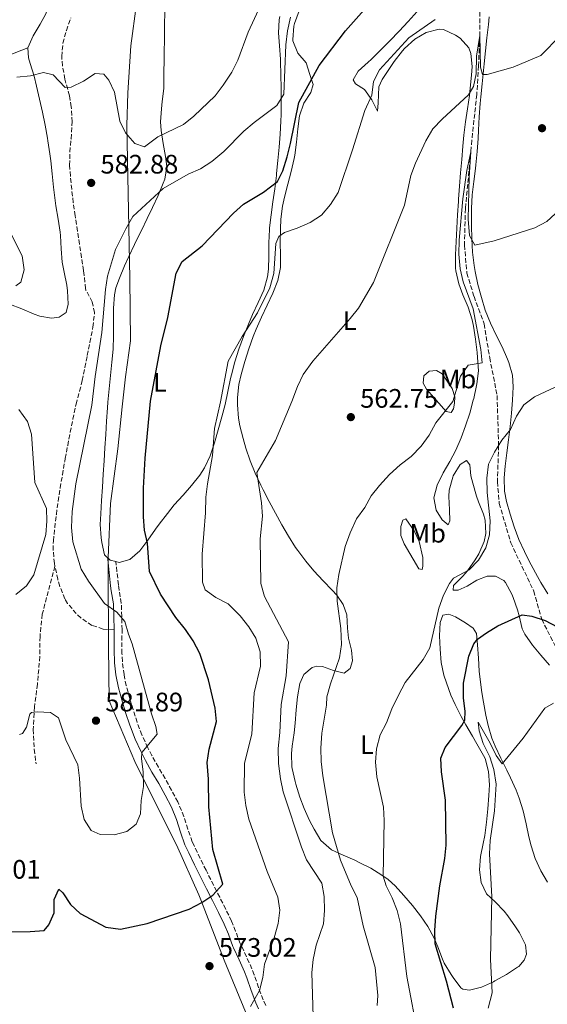
# Model space of a CAD drawing. Units: metres. Extents: x 587098 to 590544, y 4719726 to 4722083.
# Drawn here: x 588120 to 588317, y 4721254 to 4721623 of the extents above; entities that cross this region are included whole.
import ezdxf
from ezdxf.enums import TextEntityAlignment as Align

# ---------------------------------------------------------------- set-up
doc = ezdxf.new("R2010")
doc.units = ezdxf.units.M
doc.header["$MEASUREMENT"] = 0
doc.linetypes.add('DGN Style 3', pattern=[2.435890702152634, 1.739921930109024, -0.6959687720436097])
for name, color, linetype, lineweight in [('Barranco lineal', 142, 'DGN Style 3', 13), ('Camino', 7, 'DGN Style 3', 0), ('Cota de punto acotado terreno', 7, 'Continuous', 0), ('Curva de nivel directora', 30, 'Continuous', 30), ('Curva de nivel intermedia', 30, 'Continuous', 0), ('Etiqueta de uso rústico', 92, 'Continuous', 0), ('Límite de municipio', 7, 'Continuous', 0), ('Línea de cambio de uso (parcela vista)', 92, 'Continuous', 0), ('Margen derecho', 7, 'Continuous', 0), ('Punto acotado terreno (símbolo)', 7, 'Continuous', 0), ('Senda', 7, 'DGN Style 3', 0)]:
    doc.layers.add(name, color=color, linetype=linetype, lineweight=lineweight)
doc.styles.add('Style-Arial', font='arial.ttf')

# ---------------------------------------------------------------- blocks, each defined once
blk = doc.blocks.new('5PATER')
at = {"layer": 'Punto acotado terreno (símbolo)', "linetype": 'Continuous', "lineweight": 0}
h = blk.add_hatch(color=51, dxfattribs=at)
edge = h.paths.add_edge_path()
edge.add_ellipse((0, 0), major_axis=(-0.1095731443231308, -0.1110710700762829), ratio=0.9994222409660317, start_angle=0, end_angle=360)

msp = doc.modelspace()

# ---------------------------------------------------------------- linework, layer by layer
at = {"layer": 'Barranco lineal', "color": 142, "linetype": 'DGN Style 3', "lineweight": 13}
msp.add_polyline3d([(588292.0800000001, 4721635.180000001, 568.0899999999965), (588291.8600000005, 4721616.560000001, 565), (588291.4400000004, 4721605.279999999, 563.9700000000012), (588290.7699999996, 4721594.52, 562.6199999999953), (588288.9100000003, 4721577.350000001, 560.9900000000052), (588288.54, 4721572.99, 560), (588286.4900000002, 4721551.720000001, 558.6499999999943), (588286.1699999999, 4721538.060000001, 558.4100000000036), (588287.0499999998, 4721527.59, 557.820000000007), (588289.7300000004, 4721518.810000001, 557.5), (588293.5099999999, 4721508.57, 556.8999999999943), (588295.5999999996, 4721495.859999999, 556.3099999999977), (588298.3899999997, 4721481.640000001, 555.7899999999936), (588298.9500000002, 4721462.99, 555), (588298.4699999997, 4721449.33, 553.4499999999971), (588299.2000000002, 4721441.199999999, 552.9700000000012), (588303.4699999997, 4721426.52, 551.5099999999948), (588312.0999999996, 4721408.4, 549.679999999993), (588315.0700000003, 4721397.82, 550), (588321.9000000004, 4721384.359999999, 547.1000000000058), (588326.8700000001, 4721377.470000001, 545.75), (588331.6299999999, 4721371.359999999, 545), (588333.0599999996, 4721369.630000001, 543.75)], dxfattribs=at)
at = {"layer": 'Camino', "color": 7, "linetype": 'DGN Style 3', "lineweight": 0}
for points in [[(588157.8799999976, 4721389.99, 580.2100000000066), (588157.890000001, 4721393.890000001, 580.0599999999978), (588157.8299999984, 4721398.880000002, 579.6499999999944), (588157.6200000006, 4721403.840000002, 579.1600000000037), (588156.8400000005, 4721408.760000001, 578.729999999996), (588156.5399999986, 4721410.779999999, 578.4700000000012), (588156, 4721415.690000001, 577.6999999999971), (588155.6, 4721419.410000003, 577.1199999999955)], [(588211.77, 4721253.040000003, 569.4499999999972), (588210.8200000002, 4721255.170000001, 569.6600000000036), (588209.0299999998, 4721259.820000002, 570.0899999999965), (588207.4299999994, 4721264.540000003, 570.5800000000017), (588206.5500000009, 4721266.830000001, 570.8899999999994), (588204.499999999, 4721271.330000001, 571.6199999999955), (588202.4099999992, 4721275.810000001, 572.3899999999995), (588202.1900000002, 4721276.310000001, 572.479999999996), (588200.4499999988, 4721280.930000001, 573.1999999999971), (588198.9099999988, 4721284.720000002, 573.7899999999937), (588196.7199999985, 4721289.190000001, 574.4199999999984), (588194.480000001, 4721293.630000001, 574.9700000000012), (588192.2199999989, 4721298.060000001, 575.4400000000023), (588189.9799999993, 4721302.500000001, 575.8300000000017), (588189.3599999979, 4721303.75, 575.9299999999931), (588187.1600000006, 4721308.210000002, 576.25), (588184.9899999981, 4721312.710000001, 576.5599999999978), (588184.1900000002, 4721314.440000001, 576.6799999999931), (588182.5499999995, 4721319.15, 577.0099999999949), (588181.0699999998, 4721323.910000001, 577.3899999999994), (588179.1499999977, 4721328.510000002, 577.8699999999955), (588178.7499999997, 4721329.330000003, 577.9499999999971), (588176.4499999997, 4721333.750000001, 578.4299999999931), (588173.9999999999, 4721338.08, 578.9100000000036), (588171.5100000021, 4721342.390000002, 579.3899999999995), (588169.0699999991, 4721346.730000001, 579.8699999999953), (588167.5399999982, 4721349.66, 580.1799999999931), (588165.4499999981, 4721354.189999999, 580.529999999999), (588165.3200000008, 4721354.52, 580.550000000003), (588163.5799999973, 4721359.2, 580.6999999999971), (588162.0199999993, 4721363.95, 580.7599999999949), (588160.7699999999, 4721368.120000001, 580.7700000000043), (588159.4800000002, 4721372.949999999, 580.7400000000054), (588158.6399999998, 4721377.060000001, 580.6499999999943), (588158.0100000016, 4721382.03, 580.4499999999971), (588157.8700000008, 4721384.99, 580.3399999999966), (588157.8799999976, 4721389.99, 580.2100000000066)]]:
    msp.add_polyline3d(points, dxfattribs=at)
at = {"layer": 'Curva de nivel directora', "color": 30, "linetype": 'Continuous', "lineweight": 30, "flags": 128}
for points, elevation in [([(588101.9600000001, 4721280.550000001), (588123.5299999996, 4721280.760000001), (588128.6900000006, 4721281.220000002), (588130.5300000003, 4721283.230000001), (588132.4700000002, 4721287.84), (588132.5199999994, 4721292.779999999), (588134.1800000002, 4721296.689999999), (588135.6699999988, 4721295.280000002), (588138.6100000005, 4721290.940000001), (588142.2200000001, 4721287.480000001), (588151.8200000002, 4721282.410000001), (588157.3799999993, 4721281.720000003), (588167.319999999, 4721283.810000002), (588183.0999999995, 4721289.210000004), (588187.7899999988, 4721291.600000001), (588191.9500000007, 4721294.36), (588195.6199999986, 4721298.500000002), (588191.889999998, 4721311.500000002), (588190.349999998, 4721327.520000001), (588190.319999999, 4721337.920000002), (588189.7899999992, 4721344.190000001), (588190.48, 4721349.140000002), (588193.2599999983, 4721359.470000001), (588192.8299999991, 4721364.460000002), (588190.2599999986, 4721375.119999999), (588187.0899999992, 4721384.970000002), (588184.5299999999, 4721389.740000002), (588181.6599999999, 4721393.990000002), (588178.0399999989, 4721398.440000001), (588172.29, 4721407.260000002), (588168.2199999997, 4721415.680000002), (588167.3899999983, 4721426.300000001), (588166.2899999986, 4721431.210000001), (588165.9600000001, 4721436.2), (588165.9099999985, 4721447.000000001), (588166.5299999999, 4721458.17), (588168.6199999999, 4721479.59), (588172.3700000005, 4721500.250000002), (588174.9900000001, 4721510.880000002), (588178.1799999997, 4721527.500000001), (588180.4199999993, 4721531.970000001), (588187.8699999992, 4721537.82), (588199.6699999988, 4721550.02), (588203.4399999996, 4721553.359999999), (588210.9299999997, 4721557.900000001), (588216.1599999999, 4721561.930000002), (588218.1799999983, 4721565.920000001), (588219.7000000004, 4721571.100000001), (588220.9900000001, 4721576.08), (588224.1500000008, 4721591.520000001), (588231.7599999993, 4721605.350000001), (588241.5400000004, 4721618.400000001), (588255.7199999981, 4721634.330000001)], 575.0000000000001), ([(588282.0099999984, 4721252.07), (588279.3799999999, 4721262.12), (588275.1299999985, 4721276.210000004), (588275.01, 4721281.210000004), (588275.4399999991, 4721286.51), (588276.9399999991, 4721297.86), (588278.7999999986, 4721308.210000002), (588279.2900000004, 4721313.189999999), (588279.0999999981, 4721330.010000001), (588277.5899999995, 4721340.630000001), (588277.2499999997, 4721345.74), (588278.9100000004, 4721349.810000001), (588285.1299999988, 4721358.04), (588286.2899999988, 4721359.980000001), (588286.3699999992, 4721363.240000002), (588285.759999999, 4721368.310000001), (588285.8099999982, 4721373.87), (588287.7999999997, 4721383.980000001), (588289.6799999995, 4721388.62), (588291.0899999999, 4721390.41), (588294.36, 4721392.790000001), (588298.6799999983, 4721395.300000001), (588307.7399999998, 4721399.540000001), (588311.3600000008, 4721399.029999999), (588316.419999999, 4721397.380000002)], 550.0000000000001), ([(588316.419999999, 4721397.380000002), (588320.8200000002, 4721395.01)], 550.0000000000002)]:
    msp.add_lwpolyline(points, dxfattribs=dict(at, elevation=elevation))
at = {"layer": 'Curva de nivel intermedia', "color": 30, "linetype": 'Continuous', "lineweight": 0, "flags": 128}
for points, elevation in [([(588118.5200000005, 4721600.989999998), (588123.570000002, 4721601.449999999), (588128.4300000013, 4721602.770000001), (588132.0600000012, 4721601.859999998), (588136.6400000011, 4721597.109999998), (588138.9000000008, 4721597.300000001), (588143.4800000008, 4721599.46), (588147.8500000006, 4721602.33), (588151.0300000012, 4721602.130000001), (588153.0000000005, 4721599.889999999), (588155.1300000006, 4721595.350000001), (588157.0300000005, 4721584.569999999), (588159.240000001, 4721580.09), (588162.6500000019, 4721576.140000001), (588166.3600000001, 4721574.92), (588171.310000001, 4721578.670000001), (588180.9500000014, 4721583.230000001), (588184.8499999995, 4721586.349999999), (588192.8100000012, 4721594.009999998), (588195.8300000009, 4721597.989999999), (588198.9800000003, 4721602.890000001), (588201.2800000003, 4721607.33), (588205.1100000015, 4721617.849999999), (588209.8299999998, 4721628.109999998)], 585), ([(588206.01, 4721252.740000002), (588209.3899999995, 4721258.619999999), (588210.600000001, 4721263.56), (588211.2699999993, 4721268.51), (588214.8700000002, 4721278.4), (588216.4000000014, 4721283.75), (588217.0100000015, 4721288.759999999), (588216.2800000006, 4721293.699999998), (588212.2500000006, 4721303.279999998), (588205.4199999999, 4721322.839999998), (588204.2599999999, 4721327.99), (588203.6100000016, 4721333.029999998), (588203.7100000001, 4721343.939999999), (588206.5100000006, 4721354.739999999), (588207.3300000011, 4721370.199999999), (588209.820000001, 4721380.180000001), (588209.6800000002, 4721385.66), (588208.0300000005, 4721390.759999999), (588205.3700000007, 4721394.99), (588202.0899999995, 4721399.060000001), (588197.7100000007, 4721403.58), (588193.0800000017, 4721405.989999999), (588189.0000000002, 4721408.859999999), (588188.0900000005, 4721411.720000001), (588187.9699999999, 4721422.159999998), (588189.2200000016, 4721437.680000001), (588189.2999999997, 4721443.580000001), (588189.8600000008, 4721448.539999999), (588191.7400000006, 4721459.17), (588192.5300000019, 4721469.259999999), (588194.7600000004, 4721479.33), (588197.6000000013, 4721494.55), (588202.9000000008, 4721503.800000001), (588208.6900000023, 4721512.719999999), (588213.2300000018, 4721522.069999999), (588214.7899999998, 4721527.359999999), (588215.5300000019, 4721538.649999999), (588216.6500000017, 4721541.279999998), (588218.7400000015, 4721542.769999999), (588223.4600000001, 4721544.4), (588228.4199999999, 4721546.58), (588232.5999999996, 4721549.32), (588236.0000000016, 4721553.25), (588238.8400000003, 4721557.800000001), (588244.2200000006, 4721573.76), (588248.7800000003, 4721588.560000001), (588251.4800000002, 4721594.25), (588252.0900000005, 4721599.34), (588254.3800000015, 4721603.73), (588265.3600000007, 4721615.689999999), (588275.2400000002, 4721622.560000001)], 570.0000000000001), ([(588218.4900000012, 4721594.58), (588219.3000000003, 4721613.09), (588219.8800000015, 4721618.380000001), (588221.0500000005, 4721623.509999998)], 580.0000000000001), ([(588220.2300000002, 4721389.310000001), (588211.2600000004, 4721406.359999998), (588209.9200000016, 4721411.180000001), (588209.6100000008, 4721428.02), (588210.5400000006, 4721436.52), (588210.1800000007, 4721441.509999999), (588208.4400000018, 4721452.77), (588215.3300000007, 4721464.88), (588221.5500000012, 4721479.449999998), (588223.5800000008, 4721485.07), (588225.7800000003, 4721489.560000001), (588229.3099999995, 4721494.539999999), (588243.3300000008, 4721510.550000001), (588246.430000001, 4721514.470000001), (588252.0500000003, 4721523.989999999), (588263.6399999997, 4721553.02), (588266.1200000007, 4721564.100000001), (588267.7600000014, 4721568.82), (588271.6399999993, 4721577.140000001), (588274.2900000003, 4721581.659999999), (588277.7400000015, 4721585.28), (588287.6800000012, 4721594.319999999), (588289.5900000001, 4721597.56), (588290.5199999999, 4721602.259999999), (588290.6800000009, 4721608.929999998), (588291.860000001, 4721616.559999999), (588292.2000000008, 4721604.739999999), (588292.8700000013, 4721601.970000001), (588294.6500000005, 4721601.99), (588304.3700000013, 4721604.730000001), (588314.7000000001, 4721609.13), (588322.1499999999, 4721616.640000001)], 565.0000000000001), ([(588119.4600000015, 4721354.660000001), (588120.6100000005, 4721354.989999999), (588122.1700000005, 4721357.32), (588123.3799999999, 4721362.249999999), (588124.0500000003, 4721362.859999999), (588126.070000001, 4721363.119999998), (588131.0599999998, 4721362.92), (588134.1500000011, 4721360.83), (588136.7900000009, 4721352.649999999), (588141.3100000004, 4721343.25), (588141.99, 4721338.300000002), (588142.5599999998, 4721327.779999998), (588143.6900000009, 4721322.829999999), (588146.3399999996, 4721318.619999998), (588149.6800000012, 4721317.149999999), (588154.9200000004, 4721317.009999999), (588159.7500000007, 4721318.289999997), (588163.2100000007, 4721320.999999999), (588164.790000001, 4721324.869999998), (588165.0200000012, 4721329.869999998), (588165.9800000001, 4721335.13), (588165.8700000006, 4721340.560000001), (588165.1799999999, 4721345.600000001), (588165.3499999997, 4721347.859999999), (588171.0300000017, 4721354.720000001), (588170.6000000002, 4721357.609999998), (588168.9100000004, 4721362.32), (588161.730000001, 4721388.630000001), (588160.3400000008, 4721392.189999999), (588158.9600000016, 4721396.99), (588155.9500000009, 4721400.509999999), (588151.3900000011, 4721403.67), (588145.3200000003, 4721412.149999999), (588142.5399999998, 4721416.619999997), (588139.490000001, 4721426.859999999), (588138.9299999999, 4721432.250000001), (588139.1900000015, 4721438.259999999), (588140.5700000006, 4721448.560000001), (588146.5400000007, 4721478.009999999), (588147.8500000006, 4721488.859999998), (588150.3899999997, 4721505.33), (588151.7100000007, 4721521.42), (588152.4200000014, 4721526.369999999), (588155.5000000015, 4721536.390000001), (588159.2800000012, 4721544.119999999), (588161.8899999997, 4721548.730000001), (588173.3200000004, 4721559.279999998), (588182.7199999995, 4721564.699999998), (588187.3300000007, 4721566.619999998), (588191.4700000001, 4721569.439999999), (588196.0800000012, 4721573.08), (588203.5700000013, 4721580.710000001), (588207.3700000012, 4721583.949999998), (588215.9200000007, 4721590.380000001), (588218.4900000012, 4721594.58)], 580.0000000000001), ([(588275.3699999999, 4721471.399999999), (588281.7800000004, 4721479.449999998), (588284.6100000001, 4721488.899999999), (588287.4900000013, 4721493.01), (588292.7300000004, 4721493.92), (588292.25, 4721498.890000001), (588289.4699999995, 4721514.190000001), (588285.6600000006, 4721524.239999999), (588284.5200000008, 4721529.109999999), (588284.0700000015, 4721534.689999999), (588284.1600000008, 4721539.859999998), (588285.5199999998, 4721555.409999999), (588287.070000001, 4721566.02), (588288.5400000018, 4721572.989999998), (588287.8900000014, 4721563.489999999), (588287.5600000005, 4721547.77), (588287.9900000019, 4721541.699999998), (588290.0999999997, 4721537.99), (588297.3100000004, 4721539.62), (588312.57, 4721544.57), (588316.9900000012, 4721546.910000001), (588329.3600000007, 4721558.23)], 560), ([(588115.920000001, 4721543.149999999), (588120.5099999999, 4721534.069999999), (588121.2100000016, 4721528.84), (588120.0400000004, 4721524.219999999), (588118.1100000015, 4721522.849999999)], 580.0000000000001), ([(588268.9700000006, 4721240.970000001), (588264.6000000008, 4721263.98), (588262.2200000003, 4721283.640000001), (588260.9300000007, 4721288.630000001), (588259.0900000011, 4721293.41), (588256.770000001, 4721297.939999999), (588255.6900000013, 4721301.59), (588256.0900000014, 4721322.349999999), (588255.8400000011, 4721327.349999999), (588253.2700000006, 4721338.76), (588252.8500000006, 4721344.23), (588253.1600000011, 4721349.220000001), (588254.5600000003, 4721354.449999998), (588256.9100000019, 4721359.06), (588258.9000000011, 4721364.289999997), (588261.4400000002, 4721369.42), (588263.9700000006, 4721374.100000001), (588270.7000000007, 4721382.71), (588273.1700000004, 4721387.06), (588276.5800000014, 4721402.029999998), (588278.3100000013, 4721406.820000002), (588280.6000000002, 4721411.26), (588282.0900000011, 4721413.210000001), (588287.9600000007, 4721416.3), (588291.4100000019, 4721419.91), (588294.1800000012, 4721424.630000001), (588295.5400000003, 4721429.439999999), (588295.8100000006, 4721434.759999999), (588294.6100000005, 4721445.3), (588294.5800000012, 4721450.720000001), (588295.2000000004, 4721455.930000001), (588297.3700000007, 4721460.480000001), (588300.2100000016, 4721465), (588303.4200000013, 4721468.960000001), (588305.7000000012, 4721473.99), (588308.35, 4721478.230000001), (588312.4400000003, 4721481.21), (588322.2000000014, 4721485.779999998)], 555.0000000000001), ([(588119.2500000015, 4721476.42), (588122.5199999993, 4721471.970000001), (588123.99, 4721467.180000001), (588125.2599999995, 4721449.039999999), (588129.6500000017, 4721439.340000001), (588129.7900000003, 4721434.62), (588129.3000000007, 4721429.640000001), (588124.9100000008, 4721414.470000001), (588122.1399999993, 4721410.31), (588118.1699999997, 4721407.09)], 580.0000000000001), ([(588253.4500000017, 4721253.080000001), (588253.730000001, 4721256.810000001), (588252.6500000014, 4721267.279999998), (588248.1800000012, 4721282.869999999), (588245.9100000003, 4721293.48), (588243.6700000005, 4721297.949999999), (588239.7099999997, 4721307.579999999), (588236.7300000003, 4721317.710000001), (588233.1400000006, 4721339.180000001), (588232.440000001, 4721344.49), (588232.4000000008, 4721349.490000002), (588232.7100000014, 4721355.099999999), (588234.4200000013, 4721365.640000001), (588234.6600000005, 4721368.779999998), (588235.9400000012, 4721373.609999998), (588239.3299999998, 4721383.4), (588240.13, 4721388.340000001), (588239.8700000007, 4721394.359999999), (588238.4400000002, 4721404.630000001), (588238.3399999996, 4721409.630000001), (588239.0800000017, 4721414.609999998), (588241.5300000014, 4721425.149999999), (588243.3399999997, 4721430.21), (588245.7400000005, 4721435.399999999), (588248.7900000013, 4721439.689999999), (588251.2200000009, 4721444.05), (588254.3300000001, 4721448.009999999), (588258.0899999996, 4721452.07), (588262.0500000004, 4721455.680000001), (588266.2200000013, 4721458.869999999), (588269.9100000015, 4721462.640000001), (588272.8799999999, 4721466.849999999), (588275.3699999999, 4721471.399999999)], 560), ([(588229.5100000007, 4721248.880000001), (588229.000000001, 4721265.359999998), (588229.4600000015, 4721270.34), (588230.5700000002, 4721275.66), (588233.390000001, 4721283.710000002), (588233.7599999999, 4721288.699999998), (588233.6600000013, 4721293.96), (588232.6800000002, 4721298.869999998), (588226.9900000016, 4721307.699999999), (588225.160000001, 4721312.349999999), (588218.2300000021, 4721333.16), (588217.2100000004, 4721338.050000001), (588216.5199999998, 4721343.749999999), (588216.4100000003, 4721349.33), (588217.0600000006, 4721355.380000001), (588217.49, 4721365.820000002), (588219.4299999999, 4721376.640000001), (588220.2300000002, 4721389.310000001)], 565.0000000000001), ([(588319.4400000009, 4721366.399999999), (588316.2100000011, 4721364.46), (588308.0900000007, 4721353.239999999), (588300.2200000006, 4721343.579999999), (588298.0800000015, 4721346.730000001), (588295.8399999996, 4721351.390000001), (588291.3400000002, 4721359.199999998), (588291.6200000019, 4721356.02), (588293.22, 4721351.279999998), (588295.6200000006, 4721346.240000002), (588297.1500000017, 4721341.48), (588298.0500000003, 4721336.050000001), (588297.3700000007, 4721325.960000001), (588295.7300000001, 4721314.939999999), (588295.5800000003, 4721309.939999999), (588296.3600000005, 4721293.800000001), (588295.8900000011, 4721270.37), (588296.5900000007, 4721257.789999999), (588295.0300000005, 4721252.100000001)], 545)]:
    msp.add_lwpolyline(points, dxfattribs=dict(at, elevation=elevation))
at = {"layer": 'Límite de municipio', "color": 7, "linetype": 'Continuous', "lineweight": 0}
msp.add_polyline3d([(588163.3399999999, 4721628.449999999, 589.24), (588161.2199999989, 4721612.77, 587.26), (588160.0199999996, 4721595.07, 585.8000000000001), (588159.7399999984, 4721582.859999999, 585.11), (588160.8200000003, 4721525.540000001, 577.6600000000001), (588161.129999999, 4721502.15, 577.64), (588159.2199999989, 4721488.640000001, 577.52), (588157.9100000003, 4721477.42, 577.0600000000002), (588156.2899999992, 4721461.75, 576.9400000000002), (588153.629999999, 4721441.230000001, 577.09), (588152.7399999984, 4721420.99, 577.4400000000002), (588152.7600000016, 4721416.09, 577.63), (588152.8599999994, 4721387.560000001, 580.45), (588153.1099999994, 4721367.220000001, 581.21), (588162.6900000013, 4721344.529999999, 580), (588169.8200000003, 4721330.180000001, 579.13), (588178.2699999996, 4721313.310000001, 577.1600000000001), (588186.629999999, 4721294.529999999, 575.28), (588187.379999999, 4721292.609999999, 575.1), (588196.120000001, 4721270.060000001, 572.4400000000002), (588206.5, 4721244.960000001, 570)], dxfattribs=at)
at = {"layer": 'Línea de cambio de uso (parcela vista)', "color": 92, "linetype": 'Continuous', "lineweight": 0}
for points in [[(588122.5999999996, 4721612.01, 585.6999999999971), (588124.6399999997, 4721616.51, 586.0800000000017), (588127.29, 4721620.810000001, 586.3600000000006), (588129.3600000005, 4721624.76, 586.6999999999971), (588131.04, 4721629.430000001, 587.25), (588131.9100000003, 4721634.380000001, 587.6699999999983), (588131.9600000001, 4721637.27, 587.8800000000047), (588131.6399999997, 4721642.24, 588.2400000000052), (588131.2000000002, 4721647.220000001, 588.570000000007), (588130.8799999999, 4721650.34, 588.7599999999948), (588130.3600000005, 4721655.300000001, 589.0399999999936), (588129.7599999999, 4721660.26, 589.3000000000029), (588129.1600000003, 4721664.180000001, 589.5), (588128.3399999999, 4721666.980000001, 589.6300000000047), (588126.54, 4721671.65, 589.8999999999943), (588124.6900000004, 4721676.279999999, 590.1900000000023), (588122.7699999996, 4721680.880000001, 590.5), (588121.1900000004, 4721684.52, 590.75), (588119.1399999997, 4721689.08, 591.0899999999965)], [(588174.0599999996, 4721626.730000001, 589.7299999999959), (588173.8600000005, 4721621.75, 589.529999999999), (588173.8300000001, 4721620.279999999, 589.4700000000012), (588173.75, 4721615.279999999, 589.3999999999943), (588173.6799999997, 4721610.279999999, 589.4199999999983), (588173.6200000001, 4721605.279999999, 589.2599999999948), (588173.6100000005, 4721604.91, 589.2299999999959), (588173.5499999998, 4721599.939999999, 588.6900000000023), (588173.5099999999, 4721596.77, 588.279999999999), (588172.9900000002, 4721591.83, 587.679999999993), (588172.6500000004, 4721589.100000001, 587.1600000000036), (588172.3600000005, 4721584.279999999, 585.8800000000047), (588172.54, 4721580.960000001, 584.9799999999959), (588173.2699999996, 4721576.140000001, 583.8399999999965), (588174.2000000002, 4721571.32, 582.8000000000029), (588174.6500000004, 4721567.49, 581.929999999993), (588173.8899999997, 4721562.720000001, 580.7400000000052), (588173.3300000001, 4721561.24, 580.3800000000047), (588171.4500000002, 4721556.680000001, 579.570000000007), (588169.3200000003, 4721552.15, 579), (588167.3499999996, 4721548.07, 578.6100000000006), (588165.1500000004, 4721543.58, 578.279999999999), (588162.9600000001, 4721539.100000001, 578.070000000007), (588162.5499999998, 4721538.27, 578.0500000000029), (588160.4299999997, 4721533.74, 578.0099999999948), (588158.8499999996, 4721530.300000001, 578.0899999999965), (588156.9199999999, 4721525.699999999, 578.2700000000041), (588155.5899999999, 4721522.02, 578.429999999993), (588155.0499999998, 4721519.460000001, 578.5500000000029), (588154.7300000004, 4721514.470000001, 578.7200000000012), (588154.75, 4721509.470000001, 578.929999999993)], [(588224.25, 4721625.850000001, 579.0500000000029), (588222.5300000003, 4721621.16, 578.8500000000058), (588222.2599999999, 4721620.15, 578.8099999999977), (588221.8099999996, 4721615.16, 578.570000000007), (588221.8799999999, 4721614.630000001, 578.529999999999)], [(588276.6500000004, 4721619.039999999, 569.6000000000058), (588271.8200000003, 4721617.77, 569.4900000000052), (588267.5199999996, 4721615.24, 569.3600000000006), (588263.7400000002, 4721611.76, 569.2200000000012), (588262.9500000002, 4721610.859999999, 569.1900000000023), (588259.8700000001, 4721606.91, 569.0099999999948), (588257.0700000003, 4721602.810000001, 568.8000000000029), (588255.3600000005, 4721600.09, 568.6900000000023), (588254.0800000001, 4721597.380000001, 568.6100000000006), (588253.8099999996, 4721591.33, 568.1300000000047), (588253.5199999996, 4721588.199999999, 568.4100000000036), (588251.4800000004, 4721592.529999999, 569.8699999999953), (588248.7000000002, 4721596.32, 571.3099999999977), (588245.2999999998, 4721598.51, 572.820000000007), (588244.4500000002, 4721600, 573.0599999999977), (588246.3099999996, 4721603.24, 573.25), (588250.0700000003, 4721606.58, 573.2200000000012), (588251.1799999997, 4721607.59, 573.2100000000064), (588254.7100000001, 4721611.119999999, 573.1900000000023), (588258.2300000004, 4721614.66, 573.1499999999943), (588261.7100000001, 4721618.25, 573.1199999999953), (588265.1299999999, 4721621.890000001, 573.1300000000047), (588268.4900000002, 4721625.619999999, 573.1999999999971)], [(588154.75, 4721509.470000001, 578.929999999993), (588154.7599999999, 4721504.480000001, 579.1300000000047), (588154.75, 4721504.09, 579.1499999999943), (588154.5499999998, 4721499.100000001, 579.1199999999953), (588154.1200000001, 4721494.119999999, 578.929999999993), (588153.5800000001, 4721489.15, 578.679999999993), (588153.0300000003, 4721484.189999999, 578.4199999999983), (588152.5700000003, 4721479.220000001, 578.1999999999971), (588152.4100000003, 4721477.100000001, 578.1399999999994), (588152.0999999996, 4721472.109999999, 578.0099999999948), (588151.79, 4721467.119999999, 577.8999999999943), (588151.4900000002, 4721462.130000001, 577.8000000000029), (588151.1900000004, 4721457.140000001, 577.7299999999959), (588150.8799999999, 4721452.15, 577.6699999999983), (588150.5800000001, 4721447.279999999, 577.6399999999994), (588150.2599999999, 4721442.289999999, 577.6600000000036), (588149.9299999997, 4721437.300000001, 577.7200000000012), (588149.6799999997, 4721433.33, 577.7200000000012), (588150.04, 4721428.350000001, 577.6300000000047), (588150.2699999996, 4721426.630000001, 577.6000000000058), (588151.3600000005, 4721421.92, 577.5599999999977), (588153.4900000002, 4721420, 577.3999999999943), (588155.5999999996, 4721419.41, 577.1199999999953), (588156.79, 4721419.08, 576.9600000000064), (588160.8300000001, 4721420.24, 576.1699999999983), (588164.5899999999, 4721423.42, 575.3099999999977), (588167.54, 4721427.5, 574.5200000000041), (588170.3899999997, 4721431.529999999, 573.8099999999977), (588171.8600000005, 4721433.51, 573.4700000000012), (588174.9000000004, 4721437.449999999, 572.9100000000036), (588177.4600000001, 4721440.65, 572.4400000000023), (588180.7400000002, 4721444.34, 571.6900000000023), (588183.9600000001, 4721447.91, 570.9700000000012), (588187.0499999998, 4721451.779999999, 570.3600000000006), (588188.8399999999, 4721454.600000001, 570.0599999999977), (588190.9500000002, 4721459.119999999, 569.779999999999), (588192.54, 4721463.890000001, 569.6999999999971), (588193.9600000001, 4721468.859999999, 569.7400000000052), (588195.2800000003, 4721473.680000001, 569.779999999999), (588196.4699999997, 4721478.27, 569.820000000007), (588197.5499999998, 4721483.15, 569.8500000000058), (588198.5800000001, 4721488.039999999, 569.8800000000047), (588198.9100000003, 4721489.449999999, 569.8999999999943), (588200.1699999999, 4721494.289999999, 569.9400000000023), (588201.6500000004, 4721499.07, 570), (588203.3799999999, 4721503.76, 570.0500000000029), (588205.25, 4721508.4, 570.1199999999953), (588206.7800000003, 4721512.050000001, 570.1699999999983), (588208.8700000001, 4721516.59, 570.2899999999936), (588210.9699999997, 4721521.130000001, 570.4499999999971), (588212.4299999997, 4721526.109999999, 570.6399999999994), (588212.7800000003, 4721529, 570.8099999999977), (588212.8200000003, 4721533.970000001, 571.2700000000041), (588212.8600000005, 4721538.939999999, 571.8800000000047), (588213.1200000001, 4721543.880000001, 572.570000000007), (588213.1699999999, 4721544.470000001, 572.6600000000036), (588213.7100000001, 4721549.380000001, 573.3699999999953), (588214.3799999999, 4721554.289999999, 574.0800000000017), (588215.0800000001, 4721559.189999999, 574.8099999999977), (588215.7000000002, 4721564.100000001, 575.529999999999), (588215.7800000003, 4721564.890000001, 575.6499999999943), (588216.2699999996, 4721569.800000001, 576.4499999999971), (588216.7100000001, 4721574.710000001, 577.3300000000017), (588217.0700000003, 4721579.630000001, 578.2100000000064), (588217.3499999996, 4721584.560000001, 578.9900000000052), (588217.4500000002, 4721587.01, 579.3000000000029), (588217.5499999998, 4721591.970000001, 579.8699999999953), (588217.5099999999, 4721596.939999999, 580.4100000000036), (588217.4000000004, 4721601.92, 580.9400000000023), (588217.2400000002, 4721606.890000001, 581.4700000000012), (588217.2100000001, 4721607.810000001, 581.570000000007), (588216.8499999996, 4721612.77, 582.0899999999965), (588216.4900000002, 4721617.57, 582.6000000000058), (588216.7699999996, 4721622.51, 583.2700000000041), (588216.9400000004, 4721623.689999999, 583.3899999999994)], [(588295.3600000005, 4721623.600000001, 567.7599999999948), (588295.0999999996, 4721620.720000001, 567.3999999999943), (588294.5800000001, 4721615.789999999, 566.7299999999959), (588294.0499999998, 4721610.880000001, 565.9799999999959), (588293.5300000003, 4721605.960000001, 565.2299999999959), (588293.2699999996, 4721603.480000001, 564.8800000000047), (588292.7699999996, 4721598.539999999, 564.2599999999948), (588292.29, 4721593.59, 563.7200000000012), (588292.0700000003, 4721591.119999999, 563.4900000000052), (588291.7199999997, 4721586.140000001, 563.1499999999943), (588291.4299999997, 4721581.16, 562.8800000000047), (588291.2300000004, 4721578.050000001, 562.6600000000036), (588290.8600000005, 4721573.09, 562.1399999999994), (588290.4500000002, 4721568.130000001, 561.6100000000006), (588290.3300000001, 4721566.800000001, 561.5), (588289.6799999997, 4721561.859999999, 561.1699999999983), (588289.04, 4721556.91, 560.8399999999965), (588288.79, 4721551.76, 560.4600000000064), (588288.7800000003, 4721546.77, 560.0899999999965), (588288.7999999998, 4721545.350000001, 560), (588288.9100000003, 4721540.350000001, 559.8399999999965), (588289.1799999997, 4721535.359999999, 559.7200000000012), (588289.7400000002, 4721530.4, 559.4900000000052), (588290.1200000001, 4721528.109999999, 559.3699999999953), (588291.2000000002, 4721523.230000001, 559.0899999999965), (588292.4800000004, 4721518.4, 558.8899999999994), (588293.9600000001, 4721513.630000001, 558.6499999999943), (588295.8600000005, 4721508.800000001, 558.2400000000052), (588298.0199999996, 4721504.32, 557.7899999999936), (588300.2599999999, 4721499.869999999, 557.3099999999977), (588302.3300000001, 4721495.33, 556.8600000000006), (588302.8200000003, 4721494.060000001, 556.7400000000052), (588304.1399999997, 4721489.26, 556.3300000000017), (588304.3600000005, 4721484.99, 556.029999999999), (588304.1100000005, 4721480, 555.779999999999), (588303.7599999999, 4721475.02, 555.5399999999936), (588303.2599999999, 4721470.039999999, 555.25), (588302.6399999997, 4721465.09, 554.9499999999971), (588302, 4721460.140000001, 554.6399999999994), (588301.4100000003, 4721455.180000001, 554.3300000000017), (588300.9900000002, 4721450.810000001, 554.0399999999936), (588301.1500000004, 4721445.850000001, 553.7100000000064), (588301.9299999997, 4721441.970000001, 553.4499999999971), (588303.2699999996, 4721437.16, 553.1300000000047), (588304.8099999996, 4721432.41, 552.8099999999977), (588306.5800000001, 4721427.75, 552.4700000000012), (588308.5999999996, 4721423.189999999, 552.1000000000058), (588308.8700000001, 4721422.630000001, 552.0500000000029), (588311.0999999996, 4721418.180000001, 551.6499999999943), (588313.4800000004, 4721413.800000001, 551.2200000000012), (588314.75, 4721411.65, 551.0099999999948), (588317.3499999996, 4721407.390000001, 550.6000000000058)], [(588317.9800000004, 4721380.58, 546.7400000000052), (588314.7400000002, 4721384.32, 547.4799999999959), (588311.6600000003, 4721388.130000001, 548.2100000000064), (588308.7999999998, 4721392.180000001, 548.8800000000047), (588307.7699999996, 4721394.24, 549.1999999999971), (588306.6200000001, 4721399.060000001, 549.9100000000036), (588306.0599999996, 4721401.33, 550.2700000000041), (588304.4500000002, 4721405.939999999, 551.3000000000029), (588303.9299999997, 4721407.26, 551.5800000000017), (588301.54, 4721411.539999999, 552.320000000007), (588300.8899999997, 4721412.300000001, 552.4100000000036), (588297.7300000004, 4721414.01, 552.6900000000023), (588294.6399999997, 4721413.970000001, 552.9700000000012), (588290.7300000004, 4721412.5, 553.1300000000047), (588287.1399999997, 4721410.27, 553.2100000000064), (588283.8200000003, 4721408.689999999, 553.8000000000029), (588281.9199999999, 4721408.74, 554.3999999999943), (588282.0199999996, 4721410.449999999, 554.679999999993), (588285.5, 4721414.029999999, 554.8500000000058), (588287.2300000004, 4721416.029999999, 554.9499999999971), (588290.1100000005, 4721420.09, 555.2400000000052), (588291.5199999996, 4721422.390000001, 555.3500000000058), (588293.5199999996, 4721426.970000001, 555.4499999999971), (588294.1299999999, 4721429.930000001, 555.5099999999948), (588293.8600000005, 4721434.91, 555.7899999999936), (588293.25, 4721437.180000001, 555.9900000000052), (588291.4199999999, 4721441.779999999, 556.7400000000052), (588290.6299999999, 4721443.980000001, 557.0200000000041), (588289.2599999999, 4721448.77, 557.3800000000047), (588288.5599999996, 4721451.539999999, 557.570000000007), (588288.1100000005, 4721455.74, 557.8500000000058), (588286.8600000005, 4721457.350000001, 557.8099999999977), (588284.54, 4721455.82, 557.6499999999943), (588281.9299999997, 4721451.550000001, 557.5500000000029), (588281.7400000002, 4721451.060000001, 557.529999999999), (588280.4299999997, 4721446.24, 557.3399999999965), (588280.2699999996, 4721443.82, 557.2200000000012), (588280.5199999996, 4721438.83, 556.8999999999943), (588280.6600000003, 4721434.65, 556.6199999999953), (588280.0800000001, 4721433.180000001, 556.4600000000064), (588277.8399999999, 4721435.050000001, 557.1000000000058), (588275.5300000003, 4721438.680000001, 557.929999999993), (588274.6399999997, 4721443.310000001, 558.6900000000023), (588275.8899999997, 4721448.109999999, 559.0899999999965), (588278.2199999997, 4721452.65, 559.25), (588280.6799999997, 4721456.949999999, 559.3699999999953), (588282.8700000001, 4721461.25, 559.429999999993), (588284.8600000005, 4721465.83, 559.429999999993), (588286.5800000001, 4721470.300000001, 559.4400000000023), (588288.1100000005, 4721475.060000001, 559.4600000000064), (588289.4500000002, 4721479.880000001, 559.5), (588289.6200000001, 4721480.529999999, 559.5), (588290.6600000003, 4721485.41, 559.6499999999943), (588290.7699999996, 4721486.02, 559.679999999993), (588291.3499999996, 4721490.980000001, 559.9499999999971), (588291.0599999996, 4721495.980000001, 560.1499999999943), (588290.8600000005, 4721497.779999999, 560.2200000000012), (588290.2699999996, 4721502.75, 560.3800000000047), (588289.5, 4721507.689999999, 560.5099999999948), (588289.0199999996, 4721510.060000001, 560.5899999999965), (588287.5, 4721514.810000001, 560.7899999999936), (588285.5899999999, 4721519.430000001, 561.0399999999936), (588284.0999999996, 4721523.57, 561.3000000000029), (588282.9199999999, 4721528.42, 561.75), (588282.8300000001, 4721529.439999999, 561.820000000007), (588282.7800000003, 4721534.430000001, 562.0599999999977), (588282.9900000002, 4721539.42, 562.25), (588283.2800000003, 4721544.41, 562.4100000000036), (588283.5700000003, 4721549.4, 562.5599999999977), (588283.9000000004, 4721554.390000001, 562.7100000000064), (588283.9600000001, 4721555.220000001, 562.7400000000052), (588284.3300000001, 4721560.210000001, 562.9400000000023), (588284.7199999997, 4721565.189999999, 563.1699999999983), (588285.1399999997, 4721570.17, 563.4199999999983), (588285.5800000001, 4721575.140000001, 563.6900000000023), (588285.9800000004, 4721579.26, 563.929999999993), (588286.5599999996, 4721584.210000001, 564.2200000000012), (588287.2699999996, 4721589.140000001, 564.6000000000058), (588287.9900000002, 4721594.07, 565.1300000000047), (588288.3499999996, 4721596.83, 565.5099999999948), (588288.8099999996, 4721601.75, 566.320000000007), (588289.0099999999, 4721605.02, 566.8600000000006), (588288.5599999996, 4721609.9, 567.6300000000047), (588287.7699999996, 4721612.029999999, 567.9700000000012), (588284.5199999996, 4721615.65, 568.8399999999965), (588282.79, 4721616.77, 569.1699999999983), (588278.2599999999, 4721618.82, 569.6000000000058), (588276.6500000004, 4721619.039999999, 569.6000000000058)], [(588221.8799999999, 4721614.630000001, 578.529999999999), (588223.7599999999, 4721610.050000001, 577.8000000000029), (588226.8200000003, 4721606.350000001, 576.5099999999948), (588228.2199999997, 4721602.039999999, 575.279999999999), (588229.5, 4721598.199999999, 574.6399999999994), (588228.6200000001, 4721595.289999999, 574.5200000000041), (588226.0499999998, 4721591.289999999, 574.5200000000041), (588224.4100000003, 4721586.57, 574.3300000000017), (588223.7000000002, 4721581.630000001, 573.9499999999971), (588223.2199999997, 4721576.66, 573.529999999999), (588222.5899999999, 4721571.720000001, 573.0899999999965), (588222.3600000005, 4721570.529999999, 572.9799999999959), (588221.2300000004, 4721565.689999999, 572.5200000000041), (588219.9500000002, 4721560.869999999, 572.0599999999977), (588218.7199999997, 4721556.039999999, 571.5800000000017), (588218.0099999999, 4721552.689999999, 571.2299999999959), (588217.3200000003, 4721547.76, 570.6900000000023), (588217.2000000002, 4721544.140000001, 570.279999999999), (588217.1799999997, 4721539.180000001, 569.6499999999943), (588217.2400000002, 4721534.220000001, 568.9900000000052), (588217.2100000001, 4721529.65, 568.4100000000036), (588216.2599999999, 4721524.76, 568.0399999999936), (588214.3700000001, 4721520.07, 567.8899999999994), (588212.2699999996, 4721515.52, 567.7599999999948), (588210.1299999999, 4721511.029999999, 567.6300000000047), (588208.0899999999, 4721506.5, 567.5200000000041), (588207.0300000003, 4721503.850000001, 567.4600000000064), (588205.3700000001, 4721499.140000001, 567.3600000000006), (588203.8899999997, 4721494.369999999, 567.2599999999948), (588202.5700000003, 4721489.560000001, 567.1699999999983), (588201.6900000004, 4721485.84, 567.1000000000058), (588201.0899999999, 4721480.880000001, 566.9799999999959), (588201.0999999996, 4721478.210000001, 566.8600000000006), (588201.5800000001, 4721473.25, 566.5899999999965), (588202.0700000003, 4721470.359999999, 566.429999999993), (588203.25, 4721465.51, 566.1499999999943), (588204.3099999996, 4721461.980000001, 565.9499999999971)], [(588082.5899999999, 4721597.92, 582.0500000000029), (588087.1500000004, 4721599.91, 582.5599999999977), (588088.6799999997, 4721600.57, 582.7299999999959), (588093.3700000001, 4721602.16, 583.3099999999977), (588098.1699999999, 4721603.430000001, 583.8800000000047), (588099.2400000002, 4721603.720000001, 584), (588104.0700000003, 4721604.970000001, 584.3099999999977), (588108.8300000001, 4721606.5, 584.5599999999977), (588113.4600000001, 4721608.350000001, 584.9499999999971), (588118.0800000001, 4721610.199999999, 585.3300000000017), (588122.5999999996, 4721612.01, 585.6999999999971)], [(588115.7100000001, 4721515.9, 579.929999999993), (588120.3300000001, 4721514.119999999, 580.3800000000047), (588124.9299999997, 4721512.220000001, 580.7899999999936), (588127.1600000003, 4721511.430000001, 580.9400000000023), (588131.4600000001, 4721510.730000001, 580.9400000000023), (588134.3200000003, 4721511, 581.0200000000041), (588136.9100000003, 4721512.82, 581.1399999999994), (588137.75, 4721515.960000001, 581.3399999999965), (588137.5, 4721520.960000001, 581.3800000000047), (588137.2300000004, 4721522.980000001, 581.3800000000047), (588136.1699999999, 4721527.869999999, 581.3699999999953), (588135.4600000001, 4721531.689999999, 581.3800000000047), (588135.1200000001, 4721536.680000001, 581.4600000000064), (588134.8300000001, 4721541.680000001, 581.5800000000017), (588134.6900000004, 4721542.880000001, 581.6199999999953), (588133.9299999997, 4721547.82, 581.75), (588133.1299999999, 4721552.75, 581.8999999999943), (588132.8499999996, 4721554.810000001, 581.9700000000012), (588132.2599999999, 4721559.77, 582.179999999993), (588131.7199999997, 4721564.730000001, 582.4400000000023), (588131.1699999999, 4721569.689999999, 582.7299999999959), (588130.8600000005, 4721572.210000001, 582.8999999999943), (588130.1399999997, 4721577.140000001, 583.2899999999936), (588129.9900000002, 4721578.08, 583.3600000000006), (588129.1100000005, 4721582.99, 583.6600000000036), (588128.1100000005, 4721587.880000001, 583.8999999999943), (588127.04, 4721592.76, 584.1300000000047), (588125.9100000003, 4721597.630000001, 584.3899999999994), (588125.0300000003, 4721601.4, 584.6300000000047), (588123.5, 4721606.140000001, 585.0599999999977), (588122.8499999996, 4721608.199999999, 585.2700000000041), (588122.5999999996, 4721612.01, 585.6999999999971)], [(588281.1299999999, 4721475.27, 560.029999999999), (588279.2599999999, 4721475.680000001, 560.3099999999977), (588271.9000000004, 4721484.01, 561.7400000000052), (588270.7199999997, 4721486.26, 561.820000000007), (588270.8799999999, 4721489.08, 561.8999999999943), (588272.9299999997, 4721490.850000001, 561.6199999999953), (588275.7000000002, 4721491.039999999, 561.1900000000023), (588277.8200000003, 4721489.84, 560.75), (588281.5800000001, 4721484.25, 560.1900000000023), (588282.4900000002, 4721481.199999999, 560.070000000007), (588282.4800000004, 4721478.859999999, 560), (588282.0300000003, 4721476.67, 560), (588281.1299999999, 4721475.27, 560.029999999999)], [(588204.3099999996, 4721461.980000001, 565.9499999999971), (588205.8899999997, 4721457.24, 565.6000000000058), (588207.7000000002, 4721452.600000001, 565.1699999999983), (588209.8300000001, 4721448.100000001, 564.7200000000012), (588210.7199999997, 4721446.369999999, 564.5399999999936), (588213.0199999996, 4721441.949999999, 564.029999999999), (588215.3499999996, 4721437.560000001, 563.4799999999959), (588217.7599999999, 4721433.220000001, 562.9199999999983), (588220.2699999996, 4721428.930000001, 562.3800000000047), (588222.9299999997, 4721424.710000001, 561.8899999999994), (588223.7100000001, 4721423.539999999, 561.7700000000041), (588226.7100000001, 4721419.560000001, 561.3699999999953), (588229.79, 4721415.939999999, 561), (588233.1699999999, 4721412.279999999, 560.5800000000017), (588236.6100000005, 4721408.689999999, 560.1699999999983), (588238.3099999996, 4721406.800000001, 559.9600000000064), (588240.6600000003, 4721403.369999999, 559.6000000000058), (588242.0499999998, 4721399.460000001, 559.4400000000023), (588242.3899999997, 4721394.460000001, 559.2299999999959), (588242.7100000001, 4721390.77, 559.0800000000017), (588243.7999999998, 4721386.26, 558.929999999993), (588244.2800000003, 4721382.300000001, 558.8800000000047), (588243.4000000004, 4721379.390000001, 559.0800000000017), (588241.1200000001, 4721377.65, 559.2400000000052), (588237.1399999997, 4721378.560000001, 560.1999999999971), (588233.0300000003, 4721380.140000001, 561.070000000007), (588230.8499999996, 4721380.230000001, 561.8600000000006), (588229.1399999997, 4721379.730000001, 561.8999999999943), (588226.04, 4721377.08, 562.1399999999994), (588224.4500000002, 4721373.720000001, 562.5), (588223.5700000003, 4721368.800000001, 562.5), (588223.1299999999, 4721363.810000001, 562.4700000000012), (588222.7300000004, 4721358.83, 562.429999999993), (588222.4000000004, 4721355.199999999, 562.4199999999983), (588221.6600000003, 4721350.25, 562.5), (588221.3099999996, 4721347.560000001, 562.5399999999936), (588221.5099999999, 4721342.57, 562.4100000000036), (588221.6100000005, 4721341.930000001, 562.3800000000047), (588222.7100000001, 4721337.07, 562), (588223.0300000003, 4721335.949999999, 561.9400000000023), (588224.5099999999, 4721331.180000001, 561.8099999999977), (588226.0800000001, 4721326.9, 561.6999999999971), (588228.1699999999, 4721322.359999999, 561.5), (588229.8200000003, 4721319.16, 561.3500000000058), (588232.3899999997, 4721314.880000001, 561.279999999999), (588236.3799999999, 4721311.380000001, 560.6300000000047), (588240.75, 4721309.369999999, 559.2400000000052), (588245.1299999999, 4721307.480000001, 557.7400000000052), (588246.7599999999, 4721306.699999999, 557.2599999999948), (588251.0700000003, 4721304.470000001, 556.1000000000058), (588255.2300000004, 4721301.91, 555.070000000007), (588257.5199999996, 4721300.279999999, 554.5), (588260.1600000003, 4721297.960000001, 553.8399999999965), (588263.4800000004, 4721294.310000001, 553.0200000000041), (588266.6399999997, 4721290.52, 552.2599999999948), (588269.7100000001, 4721286.640000001, 551.5500000000029), (588272.4900000002, 4721282.630000001, 550.8699999999953), (588274.8099999996, 4721278.25, 550.179999999993), (588276.2300000004, 4721275.09, 549.7100000000064), (588277.9699999997, 4721270.439999999, 549.1300000000047), (588278.6100000005, 4721268.960000001, 548.9600000000064), (588281.1500000004, 4721264.67, 548.6399999999994), (588281.8899999997, 4721263.560000001, 548.5200000000041), (588284.8499999996, 4721259.689999999, 547.7299999999959), (588285.5899999999, 4721259.119999999, 547.529999999999), (588287.9800000004, 4721258.75, 546.779999999999), (588292.5700000003, 4721259.880000001, 545.75), (588296.9900000002, 4721261.980000001, 544.7200000000012), (588297.54, 4721262.279999999, 544.5899999999965), (588301.8399999999, 4721264.720000001, 543.8300000000017), (588306.0499999998, 4721267.369999999, 543.3399999999965), (588306.5300000003, 4721267.710000001, 543.279999999999), (588308.4900000002, 4721269.99, 543.0099999999948), (588309.4100000003, 4721272.27, 542.8899999999994), (588308.9800000004, 4721275.75, 543.0099999999948), (588306.7800000003, 4721280.24, 543.3099999999977), (588305.3200000003, 4721282.58, 543.4799999999959), (588302.4100000003, 4721286.65, 543.8000000000029), (588301.0099999999, 4721288.359999999, 543.9600000000064), (588297.6399999997, 4721291.92, 544.9700000000012), (588294.3799999999, 4721294.869999999, 546.2599999999948), (588292.4600000001, 4721299.140000001, 546.8600000000006), (588291.7699999996, 4721303.9, 547.0599999999977), (588292.1399999997, 4721308.880000001, 547.1300000000047), (588293.2000000002, 4721313.77, 546.929999999993), (588293.7999999998, 4721316.82, 546.8600000000006), (588294.4600000001, 4721321.77, 547.1100000000006), (588294.9400000004, 4721326.76, 547.1699999999983), (588295.2800000003, 4721331.74, 547.1900000000023), (588295.4800000004, 4721335.74, 547.3300000000017), (588295.1600000003, 4721340.710000001, 547.679999999993), (588293.8499999996, 4721345.65, 548.070000000007), (588293.29, 4721346.789999999, 548.1699999999983), (588290.8300000001, 4721351.119999999, 548.6600000000036), (588289.1500000004, 4721354.039999999, 549.1600000000036), (588286.7100000001, 4721358.310000001, 550.029999999999), (588284.9400000004, 4721361.42, 550.6699999999983), (588282.7100000001, 4721365.810000001, 551.5500000000029), (588281.1100000005, 4721369.390000001, 552.2599999999948), (588279.3799999999, 4721373.939999999, 553.3800000000047), (588278.4800000004, 4721376.82, 554.0800000000017)], [(588270.2699999996, 4721416.430000001, 556.070000000007), (588269.0800000001, 4721416.77, 556.5399999999936), (588263.5700000003, 4721426.15, 558.0899999999965), (588262.2599999999, 4721429.230000001, 558.4100000000036), (588262.2999999998, 4721432.529999999, 558.6100000000006), (588263.1100000005, 4721434.92, 558.529999999999), (588264.2199999997, 4721435.41, 558.3300000000017), (588267.2800000003, 4721430.960000001, 557.4199999999983), (588269.1600000003, 4721427.01, 556.7400000000052), (588270.5800000001, 4721420.99, 556.070000000007), (588270.6200000001, 4721417.779999999, 556.029999999999), (588270.2699999996, 4721416.430000001, 556.070000000007)], [(588278.4800000004, 4721376.82, 554.0800000000017), (588277.4699999997, 4721381.66, 554.8300000000017), (588277, 4721386.66, 555.0800000000017), (588276.7999999998, 4721391.640000001, 555.1900000000023), (588277.0999999996, 4721396.619999999, 555.1900000000023), (588278.0999999996, 4721399.33, 554.8800000000047), (588280.2800000003, 4721399.75, 554.1600000000036), (588282.8300000001, 4721398.710000001, 553.0500000000029), (588286.5499999998, 4721396.49, 551.820000000007), (588289.3899999997, 4721394.5, 551.1399999999994), (588290.6100000005, 4721392.49, 550.6300000000047), (588291.0099999999, 4721388.25, 549.8699999999953), (588291.3600000005, 4721383.279999999, 549.3800000000047), (588291.7199999997, 4721378.310000001, 548.8999999999943), (588291.9800000004, 4721375.279999999, 548.6100000000006), (588292.6500000004, 4721370.359999999, 548.1300000000047), (588293.25, 4721366.789999999, 547.7899999999936), (588294.1299999999, 4721361.9, 547.279999999999), (588294.9699999997, 4721358.01, 546.820000000007), (588296.4100000003, 4721353.27, 546.179999999993), (588297.6699999999, 4721350.210000001, 545.75), (588299.7999999998, 4721345.720000001, 545.1100000000006), (588301.9900000002, 4721341.279999999, 544.4799999999959), (588303.3899999997, 4721338.33, 544.0800000000017), (588305.4699999997, 4721333.810000001, 543.6699999999983), (588306.7000000002, 4721330.789999999, 543.4400000000023), (588308.1500000004, 4721326.01, 542.9400000000023), (588309.2400000002, 4721321.16, 542.3800000000047), (588310.29, 4721316.300000001, 541.8699999999953), (588311.1600000003, 4721312.9, 541.6199999999953), (588312.6600000003, 4721308.130000001, 541.3800000000047), (588314.7400000002, 4721303.59, 541.1199999999953), (588317.2100000001, 4721299.26, 540.6399999999994)]]:
    msp.add_polyline3d(points, dxfattribs=at)
at = {"layer": 'Margen derecho', "color": 7, "linetype": 'Continuous', "lineweight": 0, "extrusion": (-0.9139138123711364, 0.005676484690607221, 0.4058686007549888), "elevation": -510486.548014496, "flags": 128}
msp.add_lwpolyline([(-4724948.526922807, 227337.3817958268), (-4724953.526577921, 227337.2067279904), (-4724955.84634684, 227337.0973105927)], dxfattribs=at)
at = {"layer": 'Margen derecho', "color": 7, "linetype": 'Continuous', "lineweight": 0}
for points in [[(588154.9099999992, 4721393.850000001, 580.0599999999978), (588154.8199999998, 4721398.840000002, 579.6499999999944), (588154.6499999978, 4721403.570000002, 579.1600000000037), (588153.8699999999, 4721408.49, 578.7200000000012), (588153.5899999982, 4721410.390000001, 578.4700000000012), (588153.0499999997, 4721415.300000001, 577.7100000000065), (588152.5199999998, 4721420.220000001, 576.9400000000024), (588152.4400000017, 4721420.940000001, 576.8300000000017)], [(588209.0599999988, 4721251.82, 569.4400000000023), (588208.0599999975, 4721254.050000001, 569.6600000000036), (588206.2800000004, 4721258.7, 570.0899999999965), (588204.6800000002, 4721263.410000003, 570.5800000000017), (588203.7999999993, 4721265.7, 570.8899999999994), (588201.7399999986, 4721270.190000001, 571.6199999999955), (588199.6499999987, 4721274.67, 572.3999999999943), (588199.4499999997, 4721275.140000002, 572.479999999996), (588197.7199999974, 4721279.770000001, 573.1999999999971), (588196.1900000008, 4721283.510000001, 573.7899999999937), (588193.9800000002, 4721287.970000002, 574.4499999999971), (588191.7399999984, 4721292.400000002, 575.0099999999948), (588189.4999999988, 4721296.840000001, 575.4499999999972), (588187.2800000014, 4721301.310000001, 575.7899999999937), (588185.0700000008, 4721305.770000001, 576.1199999999955), (588182.8899999993, 4721310.260000001, 576.4499999999972), (588181.4299999997, 4721313.320000002, 576.6799999999931), (588179.769999999, 4721318.03, 577.0200000000041), (588178.3000000004, 4721322.800000001, 577.3899999999994), (588176.3799999983, 4721327.380000004, 577.8800000000047), (588174.0599999981, 4721331.870000001, 578.3800000000048), (588171.6199999994, 4721336.2, 578.8600000000006), (588169.1200000006, 4721340.51, 579.3399999999966), (588166.6900000009, 4721344.850000001, 579.8099999999978), (588164.8799999983, 4721348.330000001, 580.1799999999931), (588162.7800000015, 4721352.850000001, 580.5200000000041), (588161.0100000014, 4721357.52, 580.679999999993), (588160.8000000012, 4721358.109999999, 580.6999999999971), (588159.2399999988, 4721362.859999999, 580.7700000000043), (588157.8099999983, 4721367.640000001, 580.8000000000029), (588156.609999998, 4721372.130000001, 580.7400000000054), (588155.5300000006, 4721377.03, 580.6000000000059), (588155.0599999991, 4721381.540000001, 580.4600000000065), (588154.9800000008, 4721386.53, 580.3200000000071)]]:
    msp.add_polyline3d(points, dxfattribs=at)
at = {"layer": 'Senda', "color": 7, "linetype": 'DGN Style 3', "lineweight": 0}
for points in [[(588132.7399999985, 4721417.699999999, 580.2200000000012), (588132.5799999975, 4721418.75, 580.2200000000012), (588132.0900000003, 4721423.75, 580.1100000000007), (588132.1700000007, 4721427.199999999, 580.0599999999978), (588132.6900000017, 4721432.160000001, 580.029999999999), (588133.2899999984, 4721437.119999999, 580.0200000000042), (588133.979999999, 4721442.070000002, 580.029999999999), (588134.73, 4721447.020000001, 580.0599999999978), (588135.5500000003, 4721451.960000004, 580.1000000000058), (588136.4299999988, 4721456.9, 580.1600000000036), (588136.6400000011, 4721458.060000001, 580.1799999999931), (588137.5599999975, 4721462.990000002, 580.2500000000001), (588138.4899999974, 4721467.900000001, 580.3200000000071), (588139.4699999986, 4721472.800000001, 580.4100000000036), (588140.5199999993, 4721477.680000001, 580.5200000000041), (588140.6900000012, 4721478.440000001, 580.529999999999), (588141.9899999977, 4721483.270000001, 580.6600000000036), (588143.0100000014, 4721487.320000002, 580.7700000000043), (588143.9899999981, 4721492.220000001, 580.9499999999972), (588144.8799999978, 4721496.710000001, 581.0899999999966), (588145.8500000001, 4721501.61, 581.1199999999953), (588146.8200000002, 4721506.520000001, 581.1199999999953), (588146.980000001, 4721507.33, 581.1300000000047), (588147.5699999989, 4721512.300000002, 581.1600000000036), (588147.589999999, 4721512.740000002, 581.1699999999983), (588146.7499999986, 4721516.78, 581.2899999999936), (588144.3900000005, 4721521.210000001, 581.5), (588144.2699999998, 4721521.750000002, 581.529999999999), (588143.6999999998, 4721526.720000001, 581.6000000000059), (588143.4699999974, 4721528.530000002, 581.6399999999994), (588142.7199999986, 4721533.470000001, 581.8399999999966), (588141.9499999997, 4721538.400000001, 582.050000000003), (588141.1900000019, 4721543.340000002, 582.25), (588140.4499999998, 4721548.280000002, 582.4499999999971), (588140.3299999969, 4721549.060000001, 582.4799999999959), (588139.6499999975, 4721554.01, 582.6799999999931), (588139.0500000007, 4721558.970000002, 582.8800000000047), (588138.5700000002, 4721563.940000001, 583.0700000000071), (588138.2800000019, 4721567.970000001, 583.229999999996), (588138.3399999999, 4721572.960000002, 583.4100000000036), (588138.7899999992, 4721577.950000001, 583.5800000000017), (588139.14, 4721582.939999999, 583.7400000000052), (588139.1600000003, 4721584.260000001, 583.7899999999937), (588138.969999998, 4721589.25, 584.0000000000001), (588138.8999999987, 4721589.890000002, 584.029999999999), (588138.1700000024, 4721594.050000001, 584.2599999999949), (588136.8899999993, 4721598.810000001, 585.0899999999965), (588136.5100000014, 4721600.300000001, 585.2599999999949), (588135.5700000004, 4721605.250000001, 585.3999999999943), (588135.3, 4721608.74, 585.5000000000001), (588135.7399999981, 4721613.720000001, 585.6900000000024), (588137.0500000002, 4721618.53, 585.9700000000013), (588138.769999999, 4721623.210000001, 586.3600000000007)], [(588132.7399999985, 4721417.699999999, 580.2200000000012), (588128.0300000012, 4721399.699999999, 580.5399999999936), (588127.1799999997, 4721391.350000001, 580.7400000000054), (588127.0700000002, 4721383.850000001, 580.779999999999), (588126.2399999986, 4721373.520000001, 580.6199999999955), (588125.11, 4721365.01, 580.1399999999996), (588124.6499999971, 4721356.550000002, 579.3899999999995), (588125.0199999983, 4721349.090000001, 578.7200000000012), (588125.6799999998, 4721343.580000001, 578.3600000000007)], [(588154.9099999992, 4721393.850000001, 580.0599999999978), (588150.8199999989, 4721394.160000001, 580.4900000000055), (588146.6299999979, 4721395.540000002, 580.6900000000024), (588142.4899999984, 4721398.330000003, 580.7599999999949), (588140.7399999984, 4721399.95, 580.7299999999959), (588137.5100000006, 4721403.780000002, 580.6000000000059), (588136.5100000014, 4721405.5, 580.529999999999), (588134.6000000003, 4721410.130000001, 580.3399999999966), (588133.8099999991, 4721412.810000001, 580.2599999999948), (588132.7399999985, 4721417.699999999, 580.2200000000012)]]:
    msp.add_polyline3d(points, dxfattribs=at)

# ---------------------------------------------------------------- block references
at = {"layer": 'Punto acotado terreno (símbolo)', "color": 7, "linetype": 'Continuous', "lineweight": 0, "xscale": 10, "yscale": 10, "zscale": 10}
for p in [(588315.1999999986, 4721581.869999999, 562.3500000000063), (588146.3299999984, 4721561.380000002, 582.8800000000051), (588243.5900000001, 4721473.600000001, 562.7500000000005), (588148.1400000011, 4721359.800000002, 581.89), (588190.6599999988, 4721267.820000002, 573.0200000000046)]:
    msp.add_blockref('5PATER', p, dxfattribs=at)

# ---------------------------------------------------------------- texts
at = {"layer": 'Cota de punto acotado terreno', "color": 7, "linetype": 'Continuous', "lineweight": 0, "style": 'Style-Arial'}
for s, p in [('582.88', (588149.8299999991, 4721564.880000001, 582.8800000000047)), ('562.75', (588247.0900000005, 4721477.099999999, 562.75)), ('581.89', (588151.6399999995, 4721363.300000002, 581.8899999999994)), ('576.01', (588098.25, 4721300.58, 576.0099999999948)), ('573.02', (588194.1599999995, 4721271.320000002, 573.0200000000041))]:
    msp.add_text(s, height=7.000000000000002, dxfattribs=at).set_placement(p)
at = {"layer": 'Etiqueta de uso rústico', "color": 92, "linetype": 'Continuous', "lineweight": 0, "style": 'Style-Arial'}
for s, p in [('L', (588243.181420378, 4721509.720010001, 565.0500000000029)), ('Mb', (588283.7202462421, 4721487.890010001, 560.2200000000012)), ('L', (588172.0614203813, 4721486.640010002, 574.820000000007)), ('Mb', (588272.380246243, 4721430.070010003, 557)), ('L', (588249.6214203797, 4721350.780010001, 556.1699999999983))]:
    msp.add_text(s, height=7.000000000000002, dxfattribs=at).set_placement(p, align=Align.MIDDLE_CENTER)

doc.saveas('drawing.dxf')
